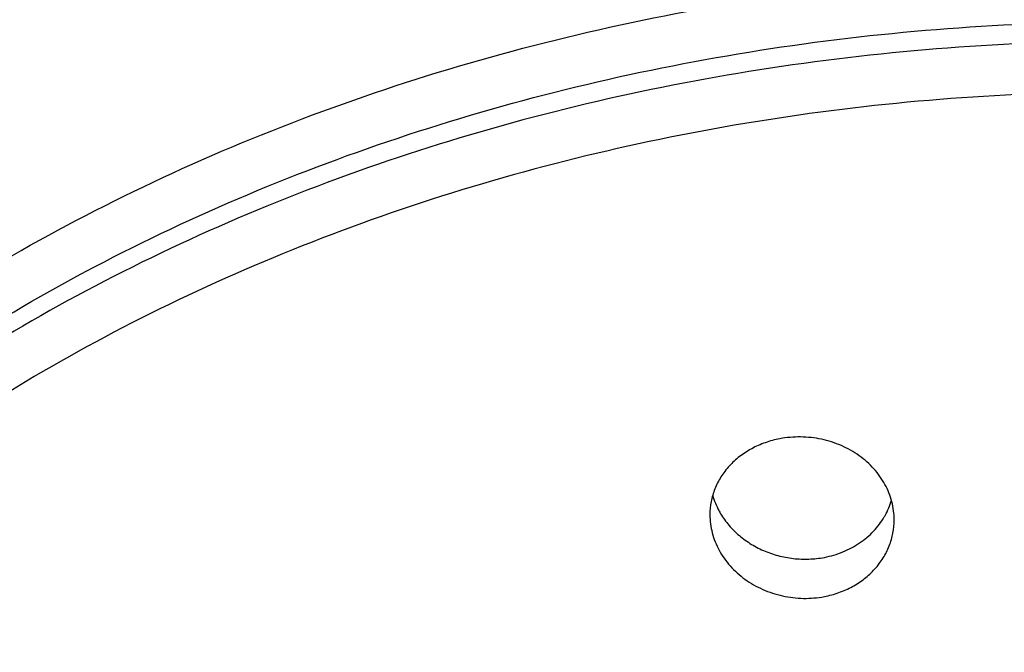
# Model space of a CAD drawing. Units: inches. Extents: x -1.1 to 22.9, y 4.2 to 14.4.
# Drawn here: x 21.3 to 21.5, y 10.2 to 10.3 of the extents above; entities that cross this region are included whole.
import ezdxf

# ---------------------------------------------------------------- set-up
doc = ezdxf.new("R2010")
doc.units = ezdxf.units.IN
doc.header["$LTSCALE"] = 1.21
doc.header["$MEASUREMENT"] = 0
doc.layers.get('0').update_dxf_attribs({"linetype": 'CONTINUOUS'})

msp = doc.modelspace()

# ---------------------------------------------------------------- linework, layer by layer
at = {"color": 7, "linetype": 'CONTINUOUS'}
for centre, radius, start, end in [((21.4911172983, 10.2153882718), 0.0192067541, 196.0309806872, 208.2015234288), ((21.4997608075, 10.2139207356), 0.0182191371, 331.0556269769, 343.8786012548), ((21.4918478673, 10.2157503218), 0.0200217105, 208.1266140039, 209.4698078519), ((21.4993176762, 10.2141471477), 0.0187164984, 329.7118452965, 331.1056079733)]:
    msp.add_arc(centre, radius, start, end, dxfattribs=at)
for points, knots in [([(20.5358807203, 10.1114548557), (20.5358807203, 10.1248426487), (20.5367344056, 10.1516442938), (20.5405709393, 10.1917229151), (20.5469513463, 10.2315871736), (20.5558551707, 10.2711289311), (20.5672543363, 10.3102450751), (20.581113598, 10.3488346194), (20.5973910924, 10.3868000549), (20.6160388809, 10.4240473828), (20.6370034791, 10.4604863147), (20.6602263256, 10.4960302989), (20.6856442034, 10.5305964889), (20.7131895571, 10.564105654), (20.7427908616, 10.5964821288), (20.7743724451, 10.6276534449), (20.8078560971, 10.6575512448), (20.8551834866, 10.6958374281), (20.9187332874, 10.7401202933), (21.0007231979, 10.7868680612), (21.0881094147, 10.8271347523), (21.1800646675, 10.860569315), (21.2757274427, 10.8868827572), (21.3742034879, 10.9058450105), (21.4745631662, 10.9172896714), (21.5420757318, 10.9198388544), (21.5758807203, 10.9198388544)], [0, 0, 0, 0, 0.0275575391, 0.0551526391, 0.0828223918, 0.1106030677, 0.1385296507, 0.1666354503, 0.1949517353, 0.2235073899, 0.2523286148, 0.2814386299, 0.3108574839, 0.3406018809, 0.3706850631, 0.4011167108, 0.4319029372, 0.4630463101, 0.5263803605, 0.5910894, 0.6570755242, 0.7241962828, 0.792271276, 0.8610892337, 0.9304155439, 1, 1, 1, 1]), ([(20.5380855247, 10.111222227), (20.5391483418, 10.123705618), (20.5420459099, 10.1486593657), (20.5486777116, 10.1858359878), (20.5575861828, 10.2227321166), (20.5687510134, 10.2592637916), (20.5821470145, 10.295350327), (20.5977439746, 10.3309115004), (20.6155068168, 10.3658685387), (20.6353956819, 10.4001440639), (20.6573660489, 10.4336623157), (20.6813688207, 10.4663492709), (20.7073505312, 10.4981328612), (20.7352531394, 10.5289428561), (20.7650154101, 10.5587119923), (20.8073452085, 10.5971613391), (20.864635063, 10.6422343506), (20.9392061246, 10.6908086757), (21.019381175, 10.7337972351), (21.1044500597, 10.7708237152), (21.1936620736, 10.8015671477), (21.2705979461, 10.8216737618), (21.3334778837, 10.8344191176), (21.3973569595, 10.8449329528), (21.4781888445, 10.8537163961), (21.5432847978, 10.8560595912), (21.5758807203, 10.8560595912)], [0, 0, 0, 0, 0.0269107158, 0.0539198402, 0.0810668633, 0.1083894597, 0.1359230428, 0.1637003883, 0.191751282, 0.2201022598, 0.2487764262, 0.277793296, 0.3071687183, 0.3369148659, 0.3670402396, 0.3975497233, 0.4597068434, 0.5233746902, 0.5884746628, 0.6548842152, 0.7224429138, 0.7909587443, 0.8255144267, 0.8602262037, 0.9299855591, 1, 1, 1, 1]), ([(20.6643807203, 10.0593733704), (20.6643807203, 10.0707997002), (20.6651144367, 10.0936785044), (20.6684124235, 10.1278982394), (20.6739000597, 10.1619529964), (20.6815636579, 10.1957582244), (20.6913843644, 10.2292325382), (20.7033379274, 10.262294766), (20.7173949828, 10.2948650556), (20.733521053, 10.326864815), (20.7516767114, 10.3582169642), (20.7718176615, 10.3888460702), (20.7938949495, 10.418678588), (20.8178547668, 10.4476427432), (20.8436398305, 10.4756697184), (20.8806046199, 10.5119302505), (20.9311301597, 10.5545254669), (20.9975289521, 10.6005125055), (21.0694659331, 10.6412874375), (21.1462466058, 10.6764622741), (21.2271367385, 10.705706633), (21.3113620037, 10.7287441205), (21.398116911, 10.7453570453), (21.4865717791, 10.7553881588), (21.5758807203, 10.758742459), (21.6651896615, 10.7553881588), (21.7536445297, 10.7453570453), (21.8403994369, 10.7287441205), (21.9246247022, 10.705706633), (22.0055148348, 10.6764622741), (22.0822955075, 10.6412874375), (22.1542324885, 10.6005125055), (22.2206312809, 10.5545254669), (22.2711568207, 10.5119302505), (22.3081216102, 10.4756697184), (22.3339066739, 10.4476427432), (22.3578664911, 10.418678588), (22.3799437791, 10.3888460702), (22.4000847292, 10.3582169642), (22.4182403877, 10.326864815), (22.4343664579, 10.2948650556), (22.4484235132, 10.262294766), (22.4603770763, 10.2292325382), (22.4701977828, 10.1957582244), (22.4778613809, 10.1619529964), (22.4833490172, 10.1278982394), (22.486647004, 10.0936785044), (22.4873807203, 10.0707997002), (22.4873807203, 10.0593733704)], [0, 0, 0, 0, 0.0135004159, 0.0270237404, 0.0405923155, 0.0542280864, 0.0679518829, 0.0817833573, 0.095740666, 0.1098402928, 0.1240968713, 0.1385230777, 0.1531295442, 0.1679248047, 0.1829152917, 0.1981053503, 0.2290821649, 0.2608599126, 0.2934040572, 0.3266539786, 0.3605265148, 0.3949196707, 0.4297164115, 0.4647884494, 0.5, 0.5352115506, 0.5702835885, 0.6050803293, 0.6394734852, 0.6733460214, 0.7065959428, 0.7391400874, 0.7709178351, 0.8018946497, 0.8170847083, 0.8320751953, 0.8468704558, 0.8614769223, 0.8759031287, 0.8901597072, 0.904259334, 0.9182166427, 0.9320481171, 0.9457719136, 0.9594076845, 0.9729762596, 0.9864995841, 1, 1, 1, 1]), ([(20.6643807203, 10.0580877952), (20.6643807203, 10.0695141255), (20.6651144368, 10.0923929289), (20.6684124233, 10.1266126642), (20.6739000599, 10.1606674211), (20.6815636579, 10.1944726494), (20.6913843642, 10.2279469631), (20.7033379276, 10.2610091908), (20.7173949828, 10.2935794805), (20.7335210528, 10.3255792397), (20.7516767115, 10.3569313889), (20.7718176616, 10.3875604951), (20.7938949494, 10.4173930128), (20.8178547669, 10.4463571679), (20.8436398304, 10.4743841433), (20.8806046211, 10.5106446762), (20.9311301599, 10.5532398919), (20.9975289522, 10.5992269302), (21.0694659328, 10.6400018623), (21.1462466057, 10.6751766988), (21.2271367387, 10.7044210577), (21.311362004, 10.7274585456), (21.3981169107, 10.74407147), (21.4865717789, 10.7541025834), (21.5758807203, 10.7574568839), (21.6651896617, 10.7541025834), (21.75364453, 10.74407147), (21.8403994366, 10.7274585456), (21.924624702, 10.7044210577), (22.005514835, 10.6751766988), (22.0822955079, 10.6400018623), (22.1542324884, 10.5992269302), (22.2206312808, 10.5532398919), (22.2711568196, 10.5106446762), (22.3081216103, 10.4743841433), (22.3339066737, 10.4463571679), (22.3578664913, 10.4173930128), (22.3799437791, 10.3875604951), (22.4000847291, 10.3569313889), (22.4182403878, 10.3255792397), (22.4343664579, 10.2935794805), (22.448423513, 10.2610091908), (22.4603770764, 10.2279469631), (22.4701977827, 10.1944726494), (22.4778613808, 10.1606674211), (22.4833490173, 10.1266126642), (22.4866470038, 10.0923929289), (22.4873807203, 10.0695141255), (22.4873807203, 10.0580877952)], [0, 0, 0, 0, 0.0135004165, 0.0270237395, 0.0405923158, 0.054228087, 0.0679518823, 0.0817833575, 0.0957406666, 0.1098402922, 0.1240968711, 0.1385230785, 0.1531295438, 0.1679248041, 0.1829152927, 0.1981053499, 0.2290821661, 0.2608599121, 0.2934040567, 0.3266539793, 0.3605265144, 0.3949196706, 0.4297164124, 0.4647884483, 0.5, 0.5352115517, 0.5702835876, 0.6050803294, 0.6394734856, 0.6733460207, 0.7065959433, 0.7391400879, 0.7709178339, 0.8018946501, 0.8170847073, 0.8320751959, 0.8468704562, 0.8614769215, 0.8759031289, 0.8901597078, 0.9042593334, 0.9182166425, 0.9320481177, 0.945771913, 0.9594076842, 0.9729762605, 0.9864995835, 1, 1, 1, 1]), ([(21.5179578422, 10.2039792735), (21.5179578535, 10.2047383581), (21.5178596002, 10.2062628394), (21.5174211809, 10.2085201457), (21.5166971144, 10.2107255929), (21.5156964116, 10.2128513478), (21.5144312406, 10.2148711967), (21.5129169749, 10.2167599191), (21.5111716739, 10.2184939427), (21.5085492883, 10.2205831788), (21.5048039963, 10.2226885151), (21.4998359043, 10.2242737727), (21.4946105808, 10.2248579625), (21.4911045032, 10.2245534874), (21.4893936426, 10.2242267193)], [0, 0, 0, 0, 0.0573145969, 0.1149723924, 0.1731830267, 0.2321259052, 0.2919406086, 0.3527212934, 0.414512696, 0.4773074991, 0.6054594694, 0.7363684447, 0.8684865796, 1, 1, 1, 1]), ([(21.4893936426, 10.2242267193), (21.488163556, 10.2239917773), (21.4863481495, 10.2235043839), (21.4840396067, 10.222588524), (21.4818562038, 10.2215183355), (21.4793420297, 10.2198905508), (21.4771597756, 10.2178905452), (21.4756733803, 10.2161149633), (21.4743801903, 10.2142560949), (21.4731034104, 10.2117540737), (21.4721664824, 10.2085468071), (21.4719578462, 10.2063372196), (21.4719578595, 10.205237777)], [0, 0, 0, 0, 0.134408456, 0.2007386797, 0.2663555695, 0.3951464359, 0.5207102906, 0.5823933519, 0.6433789104, 0.7634780345, 0.8819997106, 1, 1, 1, 1]), ([(21.4719578595, 10.205237777), (21.4719578686, 10.2044799875), (21.4720566426, 10.2029569594), (21.4724964032, 10.2007004359), (21.4732218821, 10.1984926412), (21.4742235756, 10.1963613915), (21.4754892105, 10.1943326974), (21.4775218603, 10.1917801808), (21.4806519702, 10.1889787634), (21.4851049594, 10.1864344887), (21.4900721535, 10.1848091325), (21.4953003389, 10.1841967703), (21.4988103456, 10.1844947895), (21.5005220498, 10.1848217187)], [0, 0, 0, 0, 0.057122598, 0.1146737286, 0.172860243, 0.2318507089, 0.291766932, 0.3526819987, 0.4773652783, 0.6057017583, 0.7366330445, 0.8686383799, 1, 1, 1, 1]), ([(21.4744166646, 10.2059003439), (21.4749997328, 10.2048684693), (21.4763681128, 10.2028798246), (21.4789149182, 10.2002526858), (21.4819145142, 10.1980146848), (21.4852860789, 10.1962315507), (21.488937573, 10.1949567279), (21.4921292603, 10.1943523349), (21.4947219062, 10.1941556804), (21.4973150081, 10.1941528988), (21.4992536621, 10.194370016), (21.5005220498, 10.1946122734)], [0, 0, 0, 0, 0.1174807205, 0.2378969696, 0.3611621073, 0.4869008963, 0.6144920538, 0.743133686, 0.8076100715, 0.8720023389, 1, 1, 1, 1]), ([(21.5005220498, 10.1946122734), (21.5021052809, 10.1949146647), (21.505183583, 10.1958160108), (21.5087028909, 10.1976820343), (21.511178274, 10.1995557256), (21.5128347711, 10.2011205535), (21.5142843352, 10.2028346284), (21.5151081436, 10.2040719044), (21.5154793696, 10.2047074983)], [0, 0, 0, 0, 0.2602422172, 0.5140228395, 0.6382867778, 0.7606406486, 0.8811585619, 1, 1, 1, 1]), ([(21.5005220498, 10.1848217187), (21.5017537298, 10.1850569651), (21.5041641288, 10.1857075918), (21.5075476697, 10.1872153631), (21.5105817378, 10.1892044376), (21.5131814832, 10.1916166852), (21.5152769378, 10.1943822688), (21.5168125792, 10.1974229583), (21.5177487678, 10.2006519297), (21.5179578256, 10.2028741715), (21.5179578422, 10.2039792735)], [0, 0, 0, 0, 0.1340006105, 0.2655759178, 0.3942759497, 0.5199361924, 0.6427254967, 0.7631291231, 0.8819051657, 1, 1, 1, 1])]:
    msp.add_open_spline(points, degree=3, knots=knots, dxfattribs=at)
at = {"color": 9, "linetype": 'CONTINUOUS'}
for points, knots in [([(20.5358807203, 10.1114548557), (20.5358807203, 10.1244920582), (20.53671786, 10.1505962179), (20.5404808147, 10.1896401321), (20.5467420424, 10.2284957803), (20.5554860469, 10.267066762), (20.5666912273, 10.3052601608), (20.5803299657, 10.3429833846), (20.5963687319, 10.3801453173), (20.6147681995, 10.416656288), (20.63548338, 10.4524283503), (20.658463732, 10.4873754371), (20.6836534006, 10.5214136345), (20.7109909912, 10.5544610502), (20.7404111441, 10.5864391656), (20.7825871031, 10.6278115747), (20.8402355436, 10.6764117052), (20.9159950336, 10.7288818433), (20.9980732772, 10.7754050499), (21.0856787806, 10.8155388504), (21.1779703217, 10.848905459), (21.2578167233, 10.8707449774), (21.3232010705, 10.8845988361), (21.3897177131, 10.8960352788), (21.47397949, 10.9055916076), (21.5418773824, 10.9081410766), (21.5758807203, 10.9081410766)], [0, 0, 0, 0, 0.0270005442, 0.0540467463, 0.0811835959, 0.1084547667, 0.1359020093, 0.1635645998, 0.1914788586, 0.2196777453, 0.2481905352, 0.2770425776, 0.3062551309, 0.3358452702, 0.3658258599, 0.3962055817, 0.4581584124, 0.5217130811, 0.5868005272, 0.6532995113, 0.7210437053, 0.7898291288, 0.824546636, 0.8594346388, 0.9295777883, 1, 1, 1, 1]), ([(20.7408807203, 10.0580877952), (20.7408807203, 10.0685551217), (20.7415528587, 10.089513744), (20.7445740425, 10.1208614747), (20.749601117, 10.1520580945), (20.7566215199, 10.1830261298), (20.7656179979, 10.213691031), (20.7765683234, 10.2439784299), (20.7894455998, 10.2738151763), (20.8042182422, 10.303129275), (20.8208501354, 10.3318501168), (20.8393006999, 10.3599086006), (20.859525092, 10.3872373518), (20.8814740189, 10.4137706194), (20.9050950054, 10.4394453609), (20.9389574348, 10.4726626352), (20.985242494, 10.5116829354), (21.0460685983, 10.5538103958), (21.11196808, 10.5911631947), (21.1823047339, 10.6233859042), (21.2564059535, 10.6501758669), (21.3335624011, 10.671279879), (21.4130361868, 10.6864985127), (21.4940672585, 10.6956877286), (21.5758807203, 10.6987605052), (21.6576941821, 10.6956877286), (21.7387252539, 10.6864985127), (21.8181990395, 10.671279879), (21.8953554871, 10.6501758669), (21.9694567067, 10.6233859042), (22.0397933606, 10.5911631947), (22.1056928423, 10.5538103958), (22.1665189467, 10.5116829354), (22.2128040058, 10.4726626353), (22.2466664353, 10.4394453609), (22.2702874218, 10.4137706194), (22.2922363486, 10.3872373518), (22.3124607407, 10.3599086006), (22.3309113052, 10.3318501168), (22.3475431984, 10.303129275), (22.3623158408, 10.2738151763), (22.3751931173, 10.2439784299), (22.3861434427, 10.213691031), (22.3951399208, 10.1830261298), (22.4021603236, 10.1520580945), (22.4071873982, 10.1208614748), (22.410208582, 10.089513744), (22.4108807203, 10.0685551217), (22.4108807203, 10.0580877952)], [0, 0, 0, 0, 0.0135003915, 0.0270237162, 0.0405922829, 0.054228058, 0.0679518549, 0.081783332, 0.0957406412, 0.1098402661, 0.1240968451, 0.1385230534, 0.1531295198, 0.1679247816, 0.1829152711, 0.1981053295, 0.2290821483, 0.2608598963, 0.2934040422, 0.3266539659, 0.3605265029, 0.3949196623, 0.4297164078, 0.4647884466, 0.5, 0.5352115534, 0.5702835922, 0.6050803377, 0.6394734971, 0.6733460341, 0.7065959578, 0.7391401037, 0.7709178517, 0.8018946705, 0.8170847289, 0.8320752184, 0.8468704802, 0.8614769466, 0.8759031549, 0.8901597339, 0.9042593588, 0.918216668, 0.9320481451, 0.945771942, 0.9594077171, 0.9729762837, 0.9864996085, 1, 1, 1, 1]), ([(20.7508807203, 10.0516599191), (20.7508807203, 10.0620018996), (20.7515448121, 10.082709543), (20.7545298172, 10.1136818749), (20.7594966954, 10.1445048929), (20.7664330242, 10.175102051), (20.7753217631, 10.2053997029), (20.7861409489, 10.2353243739), (20.7988640092, 10.2648037917), (20.8134597367, 10.2937668219), (20.829892448, 10.3221436994), (20.8481220493, 10.34986615), (20.868104234, 10.376867607), (20.8897903003, 10.4030831073), (20.9131284015, 10.4284503636), (20.9465852936, 10.4612698221), (20.9923160404, 10.4998228082), (21.0524136867, 10.5414457425), (21.1175239503, 10.5783511974), (21.1870182455, 10.6101880018), (21.260232021, 10.6366571227), (21.3364644343, 10.657508389), (21.4149864326, 10.6725447614), (21.4950470665, 10.6816239254), (21.5758807203, 10.6846599019), (21.6567143742, 10.6816239254), (21.736775008, 10.6725447614), (21.8152970063, 10.657508389), (21.8915294196, 10.6366571227), (21.9647431951, 10.6101880018), (22.0342374903, 10.5783511974), (22.099347754, 10.5414457425), (22.1594454003, 10.4998228082), (22.205176147, 10.4612698221), (22.2386330391, 10.4284503636), (22.2619711404, 10.4030831073), (22.2836572066, 10.376867607), (22.3036393913, 10.34986615), (22.3218689926, 10.3221436994), (22.338301704, 10.2937668219), (22.3528974314, 10.2648037917), (22.3656204918, 10.2353243739), (22.3764396776, 10.2053997029), (22.3853284164, 10.175102051), (22.3922647452, 10.1445048929), (22.3972316234, 10.1136818749), (22.4002166286, 10.082709543), (22.4008807203, 10.0620018996), (22.4008807203, 10.0516599191)], [0, 0, 0, 0, 0.0135004062, 0.0270237457, 0.0405923132, 0.0542280879, 0.0679518819, 0.0817833573, 0.0957406664, 0.1098402917, 0.1240968705, 0.1385230777, 0.1531295429, 0.1679248037, 0.1829152925, 0.1981053502, 0.2290821672, 0.2608599131, 0.293404057, 0.3266539785, 0.3605265132, 0.3949196701, 0.4297164131, 0.4647884492, 0.5, 0.5352115508, 0.5702835869, 0.6050803299, 0.6394734868, 0.6733460215, 0.706595943, 0.7391400869, 0.7709178328, 0.8018946498, 0.8170847075, 0.8320751963, 0.8468704571, 0.8614769223, 0.8759031295, 0.8901597083, 0.9042593336, 0.9182166427, 0.9320481181, 0.9457719121, 0.9594076868, 0.9729762543, 0.9864995938, 1, 1, 1, 1]), ([(22.4008807203, 10.0482108964), (22.4008807203, 10.058552877), (22.4002166286, 10.0792605203), (22.3972316234, 10.1102328522), (22.3922647452, 10.1410558703), (22.3853284164, 10.1716530283), (22.3764396776, 10.2019506803), (22.3656204918, 10.2318753512), (22.3528974315, 10.261354769), (22.338301704, 10.2903177993), (22.3218689926, 10.3186946767), (22.3036393913, 10.3464171274), (22.2836572066, 10.3734185843), (22.2619711404, 10.3996340846), (22.2386330391, 10.425001341), (22.205176147, 10.4578207994), (22.1594454003, 10.4963737855), (22.099347754, 10.5379967199), (22.0342374903, 10.5749021748), (21.9647431951, 10.6067389791), (21.8915294196, 10.6332081), (21.8152970063, 10.6540593663), (21.736775008, 10.6690957387), (21.6567143741, 10.6781749028), (21.5758807203, 10.6812108792), (21.4950470665, 10.6781749028), (21.4149864326, 10.6690957387), (21.3364644343, 10.6540593663), (21.260232021, 10.6332081), (21.1870182455, 10.6067389791), (21.1175239503, 10.5749021748), (21.0524136867, 10.5379967199), (20.9923160404, 10.4963737855), (20.9465852936, 10.4578207994), (20.9131284015, 10.425001341), (20.8897903003, 10.3996340846), (20.868104234, 10.3734185843), (20.8481220493, 10.3464171274), (20.829892448, 10.3186946767), (20.8134597367, 10.2903177993), (20.7988640092, 10.261354769), (20.7861409489, 10.2318753512), (20.7753217631, 10.2019506803), (20.7664330242, 10.1716530283), (20.7594966954, 10.1410558703), (20.7545298172, 10.1102328522), (20.7515448121, 10.0792605203), (20.7508807203, 10.058552877), (20.7508807203, 10.0482108964)], [0, 0, 0, 0, 0.0135004062, 0.0270237457, 0.0405923132, 0.0542280879, 0.0679518819, 0.0817833572, 0.0957406663, 0.1098402917, 0.1240968705, 0.1385230778, 0.1531295429, 0.1679248037, 0.1829152925, 0.1981053502, 0.2290821672, 0.2608599131, 0.2934040569, 0.3266539785, 0.3605265132, 0.3949196701, 0.4297164131, 0.4647884492, 0.5, 0.5352115508, 0.5702835869, 0.6050803299, 0.6394734868, 0.6733460215, 0.7065959431, 0.7391400869, 0.7709178328, 0.8018946498, 0.8170847075, 0.8320751963, 0.8468704571, 0.8614769222, 0.8759031295, 0.8901597083, 0.9042593337, 0.9182166428, 0.9320481181, 0.9457719121, 0.9594076868, 0.9729762543, 0.9864995938, 1, 1, 1, 1]), ([(22.3926172021, 10.0418806742), (22.3926172021, 10.0521190654), (22.3919597622, 10.0726192929), (22.389004656, 10.1032813938), (22.384087528, 10.1337956765), (22.3772206762, 10.1640863616), (22.3684209704, 10.1940805407), (22.3577101537, 10.2237054747), (22.3451145325, 10.2528896153), (22.3306650015, 10.2815625407), (22.3143968865, 10.3096551844), (22.2963498799, 10.3370999563), (22.2765678445, 10.3638309563), (22.2550989943, 10.389783872), (22.2319946564, 10.4148970401), (22.1988728815, 10.4473877663), (22.1536001915, 10.4855545908), (22.0941045064, 10.5267606138), (22.0296464123, 10.5632964095), (21.9608481987, 10.5948143241), (21.8883677606, 10.6210183201), (21.8128989205, 10.6416607321), (21.7351634288, 10.6565464944), (21.6559047131, 10.6655347181), (21.5758807203, 10.668540285), (21.4958567275, 10.6655347181), (21.4165980118, 10.6565464944), (21.3388625202, 10.6416607321), (21.2633936801, 10.6210183202), (21.190913242, 10.5948143241), (21.1221150284, 10.5632964095), (21.0576569342, 10.5267606138), (20.9981612491, 10.4855545908), (20.9528885592, 10.4473877663), (20.9197667842, 10.4148970402), (20.8966624464, 10.389783872), (20.8751935962, 10.3638309563), (20.8554115607, 10.3370999563), (20.8373645542, 10.3096551844), (20.8210964392, 10.2815625407), (20.8066469082, 10.2528896153), (20.7940512869, 10.2237054747), (20.7833404702, 10.1940805407), (20.7745407645, 10.1640863617), (20.7676739126, 10.1337956766), (20.7627567847, 10.1032813938), (20.7598016785, 10.0726192929), (20.7591442385, 10.0521190654), (20.7591442385, 10.0418806742)], [0, 0, 0, 0, 0.0135004061, 0.0270237455, 0.040592313, 0.0542280877, 0.0679518817, 0.0817833571, 0.0957406662, 0.1098402915, 0.1240968704, 0.1385230776, 0.1531295427, 0.1679248035, 0.1829152923, 0.1981053501, 0.2290821671, 0.2608599131, 0.2934040569, 0.3266539784, 0.3605265131, 0.39491967, 0.429716413, 0.4647884492, 0.5, 0.5352115508, 0.5702835869, 0.60508033, 0.6394734869, 0.6733460215, 0.7065959431, 0.7391400869, 0.7709178329, 0.8018946499, 0.8170847076, 0.8320751964, 0.8468704572, 0.8614769224, 0.8759031296, 0.8901597084, 0.9042593338, 0.9182166429, 0.9320481182, 0.9457719123, 0.959407687, 0.9729762545, 0.9864995939, 1, 1, 1, 1]), ([(20.9376172021, 10.021652406), (20.9376172021, 10.029653475), (20.9381309955, 10.0456740174), (20.9404403234, 10.0696358432), (20.9442830002, 10.0934821843), (20.9496492853, 10.1171537447), (20.9565260848, 10.1405936125), (20.9648963652, 10.1637449176), (20.9747395927, 10.1865517546), (20.9860316173, 10.2089590756), (20.9987448618, 10.2309129429), (21.0128481655, 10.2523604066), (21.028307766, 10.2732504697), (21.050820732, 10.3004659888), (21.0822311537, 10.3328224799), (21.124402526, 10.3683729693), (21.1708995083, 10.4005770725), (21.2212716041, 10.4291284226), (21.2750362316, 10.4537592418), (21.3316782312, 10.4742370767), (21.3906556594, 10.490368729), (21.4514044105, 10.5020016782), (21.5133435417, 10.5090257944), (21.5758807204, 10.5113745766), (21.638417899, 10.5090257944), (21.7003570302, 10.5020016782), (21.7611057813, 10.490368729), (21.8200832095, 10.4742370767), (21.8767252091, 10.4537592417), (21.9304898366, 10.4291284226), (21.9808619324, 10.4005770725), (22.0273589147, 10.3683729693), (22.069530287, 10.3328224799), (22.1009407087, 10.3004659888), (22.1234536747, 10.2732504696), (22.1389132752, 10.2523604066), (22.1530165789, 10.2309129429), (22.1657298234, 10.2089590755), (22.177021848, 10.1865517546), (22.1868650754, 10.1637449175), (22.1952353558, 10.1405936124), (22.2021121553, 10.1171537446), (22.2074784405, 10.0934821843), (22.2113211173, 10.0696358431), (22.2136304451, 10.0456740173), (22.2141442385, 10.029653475), (22.2141442385, 10.021652406)], [0, 0, 0, 0, 0.0135006188, 0.0270243126, 0.0405931064, 0.0542291658, 0.0679532277, 0.0817849775, 0.0957425636, 0.1098424693, 0.1240993322, 0.1385258264, 0.1531325813, 0.1679281349, 0.198099362, 0.2290767941, 0.2608551704, 0.2933999584, 0.3266505401, 0.3605237484, 0.3949175865, 0.4297150185, 0.4647877508, 0.5, 0.5352122493, 0.5702849816, 0.6050824135, 0.6394762517, 0.6733494599, 0.7066000416, 0.7391448297, 0.770923206, 0.801900638, 0.8320718651, 0.8468674187, 0.8614741736, 0.8759006678, 0.8901575307, 0.9042574365, 0.9182150225, 0.9320467723, 0.9457708343, 0.9594068937, 0.9729756875, 0.9864993812, 1, 1, 1, 1]), ([(20.9458807203, 10.0153221838), (20.9458807203, 10.023219664), (20.9463878617, 10.0390327906), (20.948667291, 10.0626843858), (20.9524602172, 10.0862219914), (20.9577570258, 10.109587079), (20.9645447923, 10.1327234737), (20.9728067037, 10.1555750417), (20.9825224921, 10.1780866014), (20.9936683203, 10.2002038175), (21.006216968, 10.2218734508), (21.0201376779, 10.2430432369), (21.0353971249, 10.2636628389), (21.0576186184, 10.2905260021), (21.0886223733, 10.3224635777), (21.1302477581, 10.3575537993), (21.1761427497, 10.38934096), (21.2258626843, 10.4175226593), (21.2789312278, 10.4418345862), (21.3348398905, 10.4620472972), (21.3930537453, 10.477970095), (21.4530159898, 10.4894524338), (21.5141532028, 10.4963856096), (21.5758807203, 10.4987039825), (21.6376082378, 10.4963856096), (21.6987454508, 10.4894524338), (21.7587076954, 10.477970095), (21.8169215502, 10.4620472972), (21.8728302128, 10.4418345862), (21.9258987563, 10.4175226593), (21.9756186909, 10.38934096), (22.0215136826, 10.3575537993), (22.0631390673, 10.3224635777), (22.0941428222, 10.2905260021), (22.1163643157, 10.2636628389), (22.1316237627, 10.2430432369), (22.1455444727, 10.2218734508), (22.1580931204, 10.2002038175), (22.1692389485, 10.1780866014), (22.178954737, 10.1555750417), (22.1872166484, 10.1327234737), (22.1940044148, 10.109587079), (22.1993012234, 10.0862219914), (22.2030941496, 10.0626843858), (22.2053735789, 10.0390327906), (22.2058807203, 10.023219664), (22.2058807203, 10.0153221838)], [0, 0, 0, 0, 0.0135006189, 0.0270243128, 0.0405931066, 0.0542291661, 0.067953228, 0.0817849777, 0.0957425638, 0.1098424695, 0.1240993323, 0.1385258266, 0.1531325815, 0.1679281351, 0.1980993622, 0.2290767942, 0.2608551705, 0.2933999585, 0.3266505402, 0.3605237484, 0.3949175865, 0.4297150185, 0.4647877508, 0.5, 0.5352122492, 0.5702849815, 0.6050824135, 0.6394762516, 0.6733494598, 0.7066000415, 0.7391448295, 0.7709232058, 0.8019006378, 0.8320718649, 0.8468674185, 0.8614741734, 0.8759006677, 0.8901575305, 0.9042574362, 0.9182150223, 0.932046772, 0.9457708339, 0.9594068934, 0.9729756872, 0.9864993811, 1, 1, 1, 1]), ([(22.2058807203, 10.0104445532), (22.2058807203, 10.0183420334), (22.2053735789, 10.03415516), (22.2030941496, 10.0578067552), (22.1993012234, 10.0813443609), (22.1940044148, 10.1047094485), (22.1872166484, 10.1278458432), (22.178954737, 10.1506974111), (22.1692389485, 10.1732089709), (22.1580931204, 10.195326187), (22.1455444727, 10.2169958203), (22.1316237627, 10.2381656064), (22.1163643157, 10.2587852084), (22.0941428222, 10.2856483716), (22.0631390673, 10.3175859472), (22.0215136826, 10.3526761688), (21.9756186909, 10.3844633294), (21.9258987563, 10.4126450288), (21.8728302128, 10.4369569557), (21.8169215502, 10.4571696666), (21.7587076954, 10.4730924645), (21.6987454508, 10.4845748032), (21.6376082378, 10.4915079791), (21.5758807203, 10.4938263519), (21.5141532028, 10.4915079791), (21.4530159898, 10.4845748032), (21.3930537453, 10.4730924645), (21.3348398905, 10.4571696666), (21.2789312278, 10.4369569557), (21.2258626843, 10.4126450288), (21.1761427497, 10.3844633294), (21.1302477581, 10.3526761688), (21.0886223733, 10.3175859472), (21.0576186184, 10.2856483716), (21.0353971249, 10.2587852084), (21.0201376779, 10.2381656064), (21.006216968, 10.2169958203), (20.9936683203, 10.195326187), (20.9825224921, 10.1732089709), (20.9728067037, 10.1506974111), (20.9645447923, 10.1278458432), (20.9577570258, 10.1047094485), (20.9524602172, 10.0813443609), (20.948667291, 10.0578067552), (20.9463878617, 10.03415516), (20.9458807203, 10.0183420334), (20.9458807203, 10.0104445532)], [0, 0, 0, 0, 0.0135006189, 0.0270243128, 0.0405931066, 0.0542291661, 0.067953228, 0.0817849777, 0.0957425638, 0.1098424695, 0.1240993323, 0.1385258266, 0.1531325815, 0.1679281351, 0.1980993622, 0.2290767942, 0.2608551705, 0.2933999585, 0.3266505402, 0.3605237484, 0.3949175865, 0.4297150185, 0.4647877508, 0.5, 0.5352122492, 0.5702849815, 0.6050824135, 0.6394762516, 0.6733494598, 0.7066000415, 0.7391448295, 0.7709232058, 0.8019006378, 0.8320718649, 0.8468674185, 0.8614741734, 0.8759006677, 0.8901575305, 0.9042574362, 0.9182150223, 0.932046772, 0.9457708339, 0.9594068934, 0.9729756872, 0.9864993811, 1, 1, 1, 1]), ([(22.1976172021, 10.004114331), (22.1976172021, 10.0119082223), (22.1971167127, 10.0275139327), (22.194867182, 10.0508552969), (22.1911240066, 10.0740841668), (22.1858966747, 10.0971427817), (22.1791979413, 10.1199757034), (22.1710443989, 10.1425275344), (22.1614560495, 10.1647438169), (22.1504564177, 10.1865709283), (22.1380723668, 10.2079563277), (22.1243342506, 10.2288484361), (22.1092749571, 10.2491975771), (22.0873449362, 10.2757083844), (22.0567478482, 10.3072270445), (22.0156684509, 10.3418569984), (21.9703754499, 10.3732272166), (21.9213076765, 10.4010392652), (21.868935217, 10.4250323), (21.8137598912, 10.444979887), (21.7563096098, 10.4606938304), (21.6971338716, 10.4720255589), (21.6367985769, 10.4788677943), (21.5758807204, 10.4811557578), (21.5149628639, 10.4788677944), (21.4546275691, 10.4720255589), (21.395451831, 10.4606938304), (21.3380015495, 10.4449798871), (21.2828262238, 10.4250323001), (21.2304537642, 10.4010392653), (21.1813859908, 10.3732272167), (21.1360929898, 10.3418569985), (21.0950135925, 10.3072270446), (21.0644165044, 10.2757083844), (21.0424864835, 10.2491975771), (21.0274271901, 10.2288484362), (21.0136890738, 10.2079563277), (21.0013050229, 10.1865709283), (20.9903053912, 10.164743817), (20.9807170418, 10.1425275345), (20.9725634994, 10.1199757035), (20.965864766, 10.0971427818), (20.9606374341, 10.0740841669), (20.9568942586, 10.050855297), (20.9546447279, 10.0275139327), (20.9541442385, 10.0119082223), (20.9541442385, 10.004114331)], [0, 0, 0, 0, 0.0135006188, 0.0270243125, 0.0405931063, 0.0542291657, 0.0679532276, 0.0817849774, 0.0957425635, 0.1098424693, 0.1240993321, 0.1385258264, 0.1531325813, 0.1679281348, 0.1980993619, 0.229076794, 0.2608551703, 0.2933999583, 0.3266505401, 0.3605237483, 0.3949175865, 0.4297150184, 0.4647877507, 0.5, 0.5352122492, 0.5702849815, 0.6050824135, 0.6394762516, 0.6733494599, 0.7066000416, 0.7391448296, 0.7709232059, 0.801900638, 0.8320718651, 0.8468674187, 0.8614741736, 0.8759006678, 0.8901575307, 0.9042574365, 0.9182150225, 0.9320467723, 0.9457708343, 0.9594068937, 0.9729756875, 0.9864993812, 1, 1, 1, 1]), ([(21.1126172021, 9.9861528788), (21.1126172021, 9.9919601669), (21.1129901426, 10.0035881913), (21.1146662644, 10.0209801278), (21.1174553786, 10.0382882773), (21.1213503018, 10.0554695225), (21.1263416075, 10.0724826206), (21.1324169322, 10.0892862624), (21.1395613399, 10.1058398831), (21.1477572977, 10.1221035335), (21.1569847901, 10.138038065), (21.16722122, 10.1536050388), (21.1784420951, 10.1687674291), (21.1947824372, 10.1885209486), (21.2175806965, 10.2120058982), (21.2481894619, 10.2378091036), (21.2819378357, 10.2611834372), (21.318498832, 10.2819065525), (21.3575222121, 10.2997840232), (21.3986340126, 10.3146472559), (21.4414409311, 10.3263558922), (21.485533505, 10.3347992873), (21.5304900739, 10.3398975493), (21.5758807203, 10.3416023166), (21.6212713668, 10.3398975493), (21.6662279357, 10.3347992873), (21.7103205096, 10.3263558922), (21.753127428, 10.3146472559), (21.7942392285, 10.2997840232), (21.8332626086, 10.2819065525), (21.8698236049, 10.2611834372), (21.9035719788, 10.2378091037), (21.9341807441, 10.2120058982), (21.9569790034, 10.1885209486), (21.9733193456, 10.1687674291), (21.9845402206, 10.1536050387), (21.9947766506, 10.138038065), (22.004004143, 10.1221035334), (22.0122001007, 10.1058398831), (22.0193445085, 10.0892862624), (22.0254198331, 10.0724826206), (22.0304111388, 10.0554695225), (22.034306062, 10.0382882773), (22.0370951762, 10.0209801278), (22.038771298, 10.0035881913), (22.0391442385, 9.9919601668), (22.0391442385, 9.9861528788)], [0, 0, 0, 0, 0.0135005342, 0.0270243552, 0.0405930951, 0.0542291648, 0.0679532291, 0.0817849774, 0.0957425661, 0.10984247, 0.1240993306, 0.1385258238, 0.1531325807, 0.1679281362, 0.1980993622, 0.2290767941, 0.2608551701, 0.2933999579, 0.326650542, 0.3605237468, 0.394917587, 0.4297150189, 0.4647877505, 0.5, 0.5352122495, 0.5702849811, 0.605082413, 0.6394762532, 0.673349458, 0.706600042, 0.7391448299, 0.7709232059, 0.8019006378, 0.8320718638, 0.8468674193, 0.8614741762, 0.8759006695, 0.89015753, 0.9042574339, 0.9182150226, 0.9320467709, 0.9457708352, 0.9594069049, 0.9729756448, 0.9864994658, 1, 1, 1, 1]), ([(21.1208807203, 9.9798226566), (21.1208807203, 9.9855263565), (21.1212470085, 9.9969469647), (21.1228932323, 10.0140286705), (21.1256325953, 10.0310280838), (21.1294580423, 10.0479028564), (21.1343603151, 10.0646124814), (21.1403272704, 10.0811163862), (21.1473442389, 10.0973747298), (21.1553940003, 10.1133482753), (21.1644568962, 10.1289985728), (21.1745107326, 10.1442878687), (21.185531454, 10.1591797981), (21.2015803233, 10.1785809618), (21.2239719159, 10.2016469958), (21.2540346938, 10.2269899335), (21.287181077, 10.2499473247), (21.3230899121, 10.2703007889), (21.361417208, 10.2878593681), (21.4017956719, 10.3024574761), (21.4438390169, 10.3139572582), (21.4871450842, 10.3222500432), (21.5312997349, 10.3272573643), (21.5758807203, 10.3289317227), (21.6204617057, 10.3272573643), (21.6646163565, 10.3222500432), (21.7079224238, 10.3139572582), (21.7499657687, 10.3024574761), (21.7903442326, 10.2878593681), (21.8286715285, 10.2703007889), (21.8645803637, 10.2499473247), (21.8977267469, 10.2269899336), (21.9277895247, 10.2016469958), (21.9501811173, 10.1785809618), (21.9662299867, 10.1591797981), (21.977250708, 10.1442878687), (21.9873045444, 10.1289985728), (21.9963674403, 10.1133482753), (22.0044172017, 10.0973747298), (22.0114341703, 10.0811163862), (22.0174011256, 10.0646124814), (22.0223033983, 10.0479028564), (22.0261288453, 10.0310280838), (22.0288682084, 10.0140286705), (22.0305144321, 9.9969469647), (22.0308807203, 9.9855263565), (22.0308807203, 9.9798226566)], [0, 0, 0, 0, 0.0135005342, 0.0270243553, 0.0405930952, 0.0542291649, 0.0679532291, 0.0817849774, 0.0957425662, 0.10984247, 0.1240993306, 0.1385258239, 0.1531325808, 0.1679281362, 0.1980993622, 0.2290767941, 0.2608551701, 0.293399958, 0.3266505421, 0.3605237469, 0.394917587, 0.4297150189, 0.4647877505, 0.5, 0.5352122495, 0.5702849811, 0.605082413, 0.6394762531, 0.673349458, 0.706600042, 0.7391448299, 0.7709232059, 0.8019006377, 0.8320718638, 0.8468674192, 0.8614741761, 0.8759006694, 0.89015753, 0.9042574338, 0.9182150226, 0.9320467709, 0.9457708351, 0.9594069048, 0.9729756447, 0.9864994658, 1, 1, 1, 1]), ([(22.0308807203, 9.974945026), (22.0308807203, 9.9806487259), (22.0305144321, 9.9920693341), (22.0288682084, 10.00915104), (22.0261288453, 10.0261504532), (22.0223033983, 10.0430252259), (22.0174011256, 10.0597348508), (22.0114341703, 10.0762387557), (22.0044172017, 10.0924970993), (21.9963674403, 10.1084706448), (21.9873045444, 10.1241209424), (21.9772507079, 10.1394102383), (21.9662299865, 10.1543021677), (21.9501811172, 10.1737033314), (21.9277895246, 10.1967693654), (21.8977267468, 10.222112303), (21.8645803637, 10.2450696941), (21.8286715286, 10.2654231583), (21.7903442327, 10.2829817375), (21.7499657688, 10.2975798456), (21.7079224238, 10.3090796276), (21.6646163565, 10.3173724127), (21.6204617057, 10.3223797338), (21.5758807203, 10.3240540921), (21.5312997349, 10.3223797338), (21.4871450841, 10.3173724127), (21.4438390168, 10.3090796276), (21.4017956718, 10.2975798456), (21.3614172079, 10.2829817375), (21.323089912, 10.2654231583), (21.2871810769, 10.2450696941), (21.2540346938, 10.222112303), (21.223971916, 10.1967693654), (21.2015803234, 10.1737033314), (21.1855314541, 10.1543021677), (21.1745107327, 10.1394102383), (21.1644568963, 10.1241209424), (21.1553940003, 10.1084706448), (21.1473442389, 10.0924970993), (21.1403272704, 10.0762387557), (21.1343603151, 10.0597348508), (21.1294580423, 10.0430252259), (21.1256325953, 10.0261504532), (21.1228932323, 10.00915104), (21.1212470085, 9.9920693341), (21.1208807203, 9.9806487259), (21.1208807203, 9.974945026)], [0, 0, 0, 0, 0.0135005342, 0.0270243554, 0.0405930952, 0.0542291649, 0.0679532292, 0.0817849774, 0.0957425662, 0.1098424701, 0.1240993307, 0.138525824, 0.1531325809, 0.1679281364, 0.1980993624, 0.2290767942, 0.2608551701, 0.2933999579, 0.326650542, 0.3605237468, 0.3949175869, 0.4297150189, 0.4647877505, 0.5, 0.5352122495, 0.5702849811, 0.6050824131, 0.6394762532, 0.673349458, 0.7066000421, 0.7391448299, 0.7709232058, 0.8019006376, 0.8320718636, 0.8468674191, 0.861474176, 0.8759006693, 0.8901575299, 0.9042574338, 0.9182150226, 0.9320467708, 0.9457708351, 0.9594069048, 0.9729756446, 0.9864994658, 1, 1, 1, 1]), ([(22.0226172021, 9.9686148038), (22.0226172021, 9.9742149041), (22.0222575601, 9.9854281004), (22.0206412439, 10.0021995753), (22.0179516264, 10.0188902621), (22.0141956623, 10.0354585593), (22.009382417, 10.0518647105), (22.003523825, 10.0680688767), (21.9966343011, 10.0840319443), (21.9887307426, 10.099715388), (21.9798324455, 10.1150814539), (21.969961188, 10.1300930635), (21.95914062, 10.1447145312), (21.9433832351, 10.1637633475), (21.9213983108, 10.1864104697), (21.8918815036, 10.2112931158), (21.8593371374, 10.2338336062), (21.8240804348, 10.2538173663), (21.7864492456, 10.2710571039), (21.7468041054, 10.2853900532), (21.7055243377, 10.2966809893), (21.6630047798, 10.3048231876), (21.6196520427, 10.3097395173), (21.5758807204, 10.3113835332), (21.5321093981, 10.3097395173), (21.488756661, 10.3048231876), (21.4462371031, 10.2966809894), (21.4049573354, 10.2853900532), (21.3653121952, 10.2710571039), (21.327681006, 10.2538173664), (21.2924243033, 10.2338336063), (21.2598799371, 10.2112931159), (21.2303631299, 10.1864104698), (21.2083782056, 10.1637633476), (21.1926208207, 10.1447145313), (21.1818002527, 10.1300930636), (21.1719289952, 10.115081454), (21.1630306981, 10.0997153882), (21.1551271396, 10.0840319444), (21.1482376157, 10.0680688769), (21.1423790237, 10.0518647107), (21.1375657784, 10.0354585594), (21.1338098143, 10.0188902623), (21.1311201968, 10.0021995755), (21.1295038805, 9.9854281005), (21.1291442385, 9.9742149041), (21.1291442385, 9.9686148038)], [0, 0, 0, 0, 0.0135005067, 0.0270243669, 0.0405930926, 0.0542291626, 0.0679532301, 0.0817849769, 0.0957425657, 0.1098424687, 0.1240993297, 0.138525825, 0.1531325816, 0.1679281353, 0.1980993614, 0.229076795, 0.2608551675, 0.29339996, 0.3266505398, 0.3605237478, 0.3949175863, 0.4297150186, 0.4647877505, 0.4999999999, 0.5352122494, 0.5702849813, 0.6050824136, 0.639476252, 0.6733494601, 0.7066000399, 0.7391448324, 0.7709232049, 0.8019006385, 0.8320718646, 0.8468674183, 0.8614741749, 0.8759006702, 0.8901575312, 0.9042574342, 0.918215023, 0.9320467698, 0.9457708372, 0.9594069073, 0.972975633, 0.9864994932, 1, 1, 1, 1])]:
    msp.add_open_spline(points, degree=3, knots=knots, dxfattribs=at)

doc.saveas('drawing.dxf')
